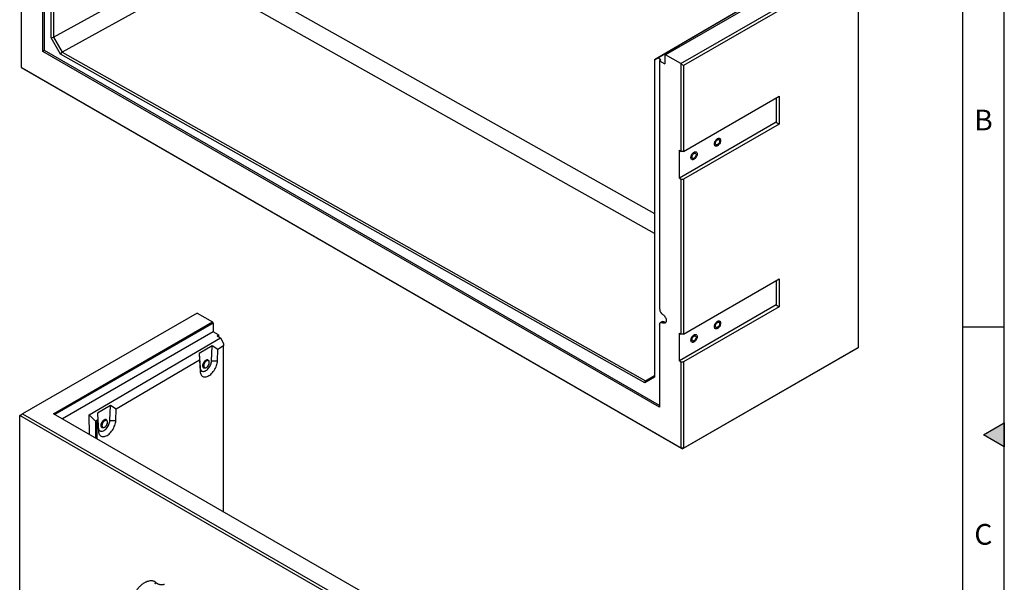
# Model space of a CAD drawing. Units: millimetres. Extents: x 15 to 590, y 5 to 415.
# Drawn here: x 470 to 589, y 279 to 347 of the extents above; entities that cross this region are included whole.
import ezdxf

# ---------------------------------------------------------------- set-up
doc = ezdxf.new("R2010")
doc.units = ezdxf.units.MM
doc.layers.get('0').update_dxf_attribs({"color": 1})
doc.layers.add('2035047', color=7, linetype='Continuous')
doc.styles.add('SLDTEXTSTYLE0', font='TXT', dxfattribs={"width": 0.605})

# ---------------------------------------------------------------- blocks, each defined once
blk = doc.blocks.new('1057576-M_005_ISO_view1')
for p, q in [((3.55, -42.79), (3.55, -3.44)), ((3.84, -3.6), (3.84, -42.72)), ((2.76, -44.31), (2.76, -34.35)), ((3.84, -42.72), (19.39, -34.12)), ((23.29, -34.13), (76.31, -63.99)), ((96.82, -33.77), (77.66, -44.83)), ((79.51, -45.9), (100.55, -33.76)), ((100.9, -33.96), (79.83, -46.13)), ((100.9, -80.14), (100.9, -33.96)), ((2.57, -44.42), (2.57, -34.45)), ((-0.04, -35.95), (-0.04, -46.36)), ((20.05, -36.15), (4.9, -44.53)), ((76.31, -66.4), (22.62, -36.15)), ((92.52, -35.93), (76.7, -45.22)), ((79.22, -43.73), (89.26, -37.83)), ((3.55, -42.79), (3.84, -42.72)), ((3.84, -42.72), (3.84, -42.72)), ((3.84, -42.72), (4.9, -44.53)), ((4.7, -44.74), (3.55, -42.79)), ((77.69, -44.64), (79.25, -43.72)), ((79.25, -43.72), (79.22, -43.73)), ((79.22, -43.73), (79.22, -43.74)), ((2.76, -44.31), (2.57, -44.42)), ((76.94, -87.36), (2.57, -44.42)), ((76.94, -87.14), (2.76, -44.31)), ((4.7, -44.74), (4.9, -44.53)), ((75.17, -84.44), (4.7, -44.74)), ((4.9, -44.53), (75.25, -84.16)), ((4.9, -44.53), (4.9, -44.53)), ((76.31, -45.44), (77, -45.04)), ((77, -45.04), (77.69, -44.64)), ((77.58, -44.87), (77.55, -45.91)), ((77.66, -44.83), (77.58, -44.87)), ((79.51, -45.9), (77.66, -44.83)), ((76.7, -45.22), (76.31, -45.44)), ((76.31, -45.44), (76.31, -83.75)), ((76.31, -45.44), (76.31, -45.44)), ((77.1, -45.45), (76.7, -45.22)), ((77.1, -45.45), (76.94, -45.56)), ((76.94, -45.56), (76.94, -75.54)), ((76.94, -45.56), (77.55, -45.91)), ((79.55, -45.96), (79.51, -45.9)), ((79.83, -46.13), (79.55, -45.96)), ((79.55, -56.5), (79.55, -45.96)), ((79.83, -46.13), (79.83, -56.5)), ((-0.04, -46.36), (79.55, -92.3)), ((-0.04, -46.36), (0.11, -46.44)), ((79.69, -92.38), (0.11, -46.44)), ((79.83, -56.5), (91.36, -49.84)), ((91.36, -49.84), (91.36, -53.19)), ((90.99, -50.06), (90.99, -52.98)), ((90.99, -52.98), (79.32, -59.71)), ((91.36, -53.19), (79.83, -59.84)), ((90.99, -52.98), (91.36, -53.19)), ((79.32, -56.36), (79.55, -56.5)), ((79.32, -59.71), (79.32, -56.36)), ((79.83, -56.5), (79.55, -56.5)), ((79.32, -59.71), (79.55, -59.84)), ((79.55, -78.54), (79.55, -59.84)), ((79.55, -59.84), (79.83, -59.84)), ((79.83, -59.84), (79.83, -78.54)), ((79.83, -78.54), (91.36, -71.89)), ((90.99, -72.1), (90.99, -75.02)), ((91.36, -71.89), (91.36, -75.24)), ((90.99, -75.02), (79.32, -81.76)), ((91.36, -75.24), (79.83, -81.89)), ((90.99, -75.02), (91.36, -75.24)), ((77.2, -77.04), (77.03, -77.16)), ((77.47, -77.06), (77.3, -77.18)), ((76.94, -77.38), (76.94, -87.36)), ((79.32, -78.41), (79.55, -78.54)), ((79.32, -81.76), (79.32, -78.41)), ((79.83, -78.54), (79.55, -78.54)), ((100.76, -80.22), (79.69, -92.38)), ((79.83, -92.3), (100.9, -80.14)), ((100.9, -80.14), (100.76, -80.22)), ((79.32, -81.76), (79.55, -81.89)), ((79.55, -92.3), (79.55, -81.89)), ((79.55, -81.89), (79.83, -81.89)), ((79.83, -81.89), (79.83, -92.3)), ((76.31, -83.75), (75.17, -84.44)), ((75.17, -84.44), (75.25, -84.16)), ((75.25, -84.16), (76.31, -83.52)), ((75.25, -84.16), (75.25, -84.16)), ((79.83, -92.3), (79.55, -92.3)), ((79.55, -92.3), (79.69, -92.38)), ((79.83, -92.3), (79.69, -92.38))]:
    blk.add_line(p, q)
at = {"flags": 128}
for points in [[(83.92, -54.95), (83.99, -54.92), (84.05, -54.9), (84.12, -54.9), (84.17, -54.92), (84.22, -54.95), (84.25, -54.99), (84.28, -55.06), (84.29, -55.13), (84.29, -55.21), (84.28, -55.29), (84.25, -55.38), (84.22, -55.47), (84.17, -55.56), (84.12, -55.64), (84.05, -55.71), (83.99, -55.77), (83.92, -55.82), (83.85, -55.85), (83.78, -55.87), (83.72, -55.87), (83.66, -55.86), (83.61, -55.82), (83.58, -55.78), (83.55, -55.71), (83.54, -55.64), (83.54, -55.56), (83.55, -55.48), (83.58, -55.39), (83.61, -55.3), (83.66, -55.21), (83.72, -55.13), (83.78, -55.06), (83.85, -55), (83.92, -54.95)], [(83.92, -55.82), (83.85, -55.85), (83.78, -55.87), (83.72, -55.87), (83.66, -55.86), (83.61, -55.82), (83.58, -55.78), (83.55, -55.71), (83.54, -55.64), (83.54, -55.56), (83.55, -55.48), (83.58, -55.39), (83.61, -55.3), (83.66, -55.21), (83.72, -55.13), (83.78, -55.06), (83.85, -55), (83.92, -54.95), (83.99, -54.92), (84.05, -54.9), (84.12, -54.9), (84.17, -54.92), (84.22, -54.95), (84.25, -54.99), (84.28, -55.06), (84.29, -55.13), (84.29, -55.21), (84.28, -55.29), (84.25, -55.38), (84.22, -55.47), (84.17, -55.56), (84.12, -55.64), (84.05, -55.71), (83.99, -55.77), (83.92, -55.82)], [(83.92, -55.67), (83.86, -55.7), (83.81, -55.7), (83.76, -55.7), (83.72, -55.67), (83.69, -55.64), (83.67, -55.59), (83.67, -55.53), (83.67, -55.46), (83.69, -55.39), (83.72, -55.32), (83.76, -55.25), (83.81, -55.19), (83.86, -55.14), (83.92, -55.1), (83.97, -55.07), (84.02, -55.07), (84.07, -55.07), (84.11, -55.1), (84.14, -55.13), (84.16, -55.18), (84.16, -55.24), (84.16, -55.31), (84.14, -55.38), (84.11, -55.45), (84.07, -55.52), (84.02, -55.58), (83.97, -55.63), (83.92, -55.67)], [(81.09, -56.58), (81.16, -56.55), (81.22, -56.53), (81.29, -56.53), (81.34, -56.55), (81.39, -56.58), (81.43, -56.63), (81.45, -56.69), (81.46, -56.76), (81.46, -56.84), (81.45, -56.93), (81.43, -57.02), (81.39, -57.11), (81.34, -57.19), (81.29, -57.27), (81.22, -57.35), (81.16, -57.41), (81.09, -57.45), (81.02, -57.49), (80.95, -57.5), (80.89, -57.5), (80.83, -57.49), (80.79, -57.46), (80.75, -57.41), (80.72, -57.35), (80.71, -57.28), (80.71, -57.2), (80.72, -57.11), (80.75, -57.02), (80.79, -56.93), (80.83, -56.84), (80.89, -56.76), (80.95, -56.69), (81.02, -56.63), (81.09, -56.58)], [(81.09, -57.45), (81.02, -57.49), (80.95, -57.5), (80.89, -57.5), (80.83, -57.49), (80.79, -57.46), (80.75, -57.41), (80.72, -57.35), (80.71, -57.28), (80.71, -57.2), (80.72, -57.11), (80.75, -57.02), (80.79, -56.93), (80.83, -56.84), (80.89, -56.76), (80.95, -56.69), (81.02, -56.63), (81.09, -56.58), (81.16, -56.55), (81.22, -56.53), (81.29, -56.53), (81.34, -56.55), (81.39, -56.58), (81.43, -56.63), (81.45, -56.69), (81.46, -56.76), (81.46, -56.84), (81.45, -56.93), (81.43, -57.02), (81.39, -57.11), (81.34, -57.19), (81.29, -57.27), (81.22, -57.35), (81.16, -57.41), (81.09, -57.45)], [(81.09, -57.3), (81.03, -57.33), (80.98, -57.34), (80.93, -57.33), (80.89, -57.31), (80.86, -57.27), (80.85, -57.22), (80.84, -57.16), (80.85, -57.09), (80.86, -57.02), (80.89, -56.95), (80.93, -56.88), (80.98, -56.82), (81.03, -56.77), (81.09, -56.73), (81.14, -56.71), (81.19, -56.7), (81.24, -56.71), (81.28, -56.73), (81.31, -56.77), (81.33, -56.82), (81.33, -56.88), (81.33, -56.94), (81.31, -57.01), (81.28, -57.08), (81.24, -57.15), (81.19, -57.21), (81.14, -57.26), (81.09, -57.3)], [(76.94, -77.38), (76.95, -77.3), (76.97, -77.24), (77, -77.19), (77.05, -77.15), (77.1, -77.13), (77.16, -77.13), (77.23, -77.14), (77.3, -77.18)], [(77.3, -76.15), (77.37, -76.21), (77.45, -76.27), (77.52, -76.35), (77.58, -76.44), (77.63, -76.53), (77.68, -76.63), (77.71, -76.73), (77.73, -76.83), (77.74, -76.92), (77.73, -77), (77.71, -77.08), (77.68, -77.14), (77.63, -77.19), (77.58, -77.22), (77.52, -77.23), (77.45, -77.23), (77.37, -77.21), (77.3, -77.18)], [(83.92, -76.99), (83.99, -76.96), (84.05, -76.95), (84.12, -76.95), (84.17, -76.96), (84.22, -76.99), (84.25, -77.04), (84.28, -77.1), (84.29, -77.17), (84.29, -77.25), (84.28, -77.34), (84.25, -77.43), (84.22, -77.52), (84.17, -77.61), (84.12, -77.69), (84.05, -77.76), (83.99, -77.82), (83.92, -77.87), (83.85, -77.9), (83.78, -77.92), (83.72, -77.92), (83.66, -77.9), (83.61, -77.87), (83.58, -77.82), (83.55, -77.76), (83.54, -77.69), (83.54, -77.61), (83.55, -77.52), (83.58, -77.43), (83.61, -77.34), (83.66, -77.26), (83.72, -77.18), (83.78, -77.1), (83.85, -77.04), (83.92, -76.99)], [(83.92, -77.87), (83.85, -77.9), (83.78, -77.92), (83.72, -77.92), (83.66, -77.9), (83.61, -77.87), (83.58, -77.82), (83.55, -77.76), (83.54, -77.69), (83.54, -77.61), (83.55, -77.52), (83.58, -77.43), (83.61, -77.34), (83.66, -77.26), (83.72, -77.18), (83.78, -77.1), (83.85, -77.04), (83.92, -76.99), (83.99, -76.96), (84.05, -76.95), (84.12, -76.95), (84.17, -76.96), (84.22, -76.99), (84.25, -77.04), (84.28, -77.1), (84.29, -77.17), (84.29, -77.25), (84.28, -77.34), (84.25, -77.43), (84.22, -77.52), (84.17, -77.61), (84.12, -77.69), (84.05, -77.76), (83.99, -77.82), (83.92, -77.87)], [(83.92, -77.72), (83.86, -77.74), (83.81, -77.75), (83.76, -77.74), (83.72, -77.72), (83.69, -77.68), (83.67, -77.63), (83.67, -77.57), (83.67, -77.51), (83.69, -77.44), (83.72, -77.37), (83.76, -77.3), (83.81, -77.24), (83.86, -77.18), (83.92, -77.15), (83.97, -77.12), (84.02, -77.11), (84.07, -77.12), (84.11, -77.14), (84.14, -77.18), (84.16, -77.23), (84.16, -77.29), (84.16, -77.36), (84.14, -77.43), (84.11, -77.5), (84.07, -77.57), (84.02, -77.63), (83.97, -77.68), (83.92, -77.72)], [(81.09, -78.63), (81.16, -78.59), (81.22, -78.58), (81.29, -78.58), (81.34, -78.59), (81.39, -78.63), (81.43, -78.67), (81.45, -78.73), (81.46, -78.81), (81.46, -78.89), (81.45, -78.97), (81.43, -79.06), (81.39, -79.15), (81.34, -79.24), (81.29, -79.32), (81.22, -79.39), (81.16, -79.45), (81.09, -79.5), (81.02, -79.53), (80.95, -79.55), (80.89, -79.55), (80.83, -79.53), (80.79, -79.5), (80.75, -79.45), (80.72, -79.39), (80.71, -79.32), (80.71, -79.24), (80.72, -79.15), (80.75, -79.07), (80.79, -78.98), (80.83, -78.89), (80.89, -78.81), (80.95, -78.74), (81.02, -78.68), (81.09, -78.63)], [(81.09, -79.5), (81.02, -79.53), (80.95, -79.55), (80.89, -79.55), (80.83, -79.53), (80.79, -79.5), (80.75, -79.45), (80.72, -79.39), (80.71, -79.32), (80.71, -79.24), (80.72, -79.15), (80.75, -79.07), (80.79, -78.98), (80.83, -78.89), (80.89, -78.81), (80.95, -78.74), (81.02, -78.68), (81.09, -78.63), (81.16, -78.59), (81.22, -78.58), (81.29, -78.58), (81.34, -78.59), (81.39, -78.63), (81.43, -78.67), (81.45, -78.73), (81.46, -78.81), (81.46, -78.89), (81.45, -78.97), (81.43, -79.06), (81.39, -79.15), (81.34, -79.24), (81.29, -79.32), (81.22, -79.39), (81.16, -79.45), (81.09, -79.5)], [(81.09, -79.35), (81.03, -79.37), (80.98, -79.38), (80.93, -79.38), (80.89, -79.35), (80.86, -79.32), (80.85, -79.27), (80.84, -79.21), (80.85, -79.14), (80.86, -79.07), (80.89, -79), (80.93, -78.93), (80.98, -78.87), (81.03, -78.82), (81.09, -78.78), (81.14, -78.75), (81.19, -78.75), (81.24, -78.75), (81.28, -78.77), (81.31, -78.81), (81.33, -78.86), (81.33, -78.92), (81.33, -78.99), (81.31, -79.06), (81.28, -79.13), (81.24, -79.2), (81.19, -79.26), (81.14, -79.31), (81.09, -79.35)]]:
    blk.add_lwpolyline(points, dxfattribs=at)
for centre, radius, start, end in [((77.71, -75.51), 0.768, 182.6055, 237.3945), ((77.32, -77.26), 0.251, 53.241, 120.2811), ((77.66, -76.76), 0.348, 236.6056, 275.375)]:
    blk.add_arc(centre, radius, start, end)
blk = doc.blocks.new('1057576-M_005_ISO_view2')
for p, q in [((21.39, 12.35), (0.35, 0.2)), ((21.39, 12.35), (23.25, 11.28)), ((4.08, 0.21), (23.25, 11.28)), ((23.32, 11.15), (4.23, 0.13)), ((23.25, 11.28), (23.32, 11.15)), ((23.32, 11.15), (23.35, 10.07)), ((23.35, 10.07), (5.18, -0.42)), ((23.96, 9.72), (23.35, 10.07)), ((23.8, 9.61), (23.96, 9.72)), ((23.8, 9.61), (24.2, 9.38)), ((23.96, 9.72), (23.96, 9.52)), ((8.39, 0.09), (24.2, 9.38)), ((23.21, 8.39), (21.66, 7.47)), ((23.15, 6.6), (23.21, 8.39)), ((23.91, 7.97), (23.21, 8.39)), ((24.59, 8.38), (23.91, 7.97)), ((24.2, 9.38), (24.59, 8.7)), ((24.59, 8.7), (24.59, 8.38)), ((24.59, -11.62), (24.59, 8.38)), ((21.66, 7.47), (21.68, 6.67)), ((21.66, 7.47), (21.75, 5.76)), ((23.85, 6.58), (23.91, 7.97)), ((21.68, 6.67), (11.64, 0.77)), ((21.68, 6.67), (21.76, 5.33)), ((22.75, 6.63), (22.69, 6.66)), ((22.86, 6.39), (22.86, 6.41)), ((22.86, 6.38), (22.86, 6.39)), ((23.15, 6.6), (23.85, 6.58)), ((21.75, 5.76), (21.76, 5.33)), ((22.2, 5.79), (22.25, 5.76)), ((0, 0), (0.35, 0.2)), ((79.87, -46.11), (0, 0)), ((0, -46.18), (0, 0)), ((0.35, 0.2), (79.87, -45.7)), ((79.89, -43.55), (4.08, 0.21)), ((8.4, -2.28), (8.39, 0.09)), ((9.18, -0.75), (8.39, 0.09)), ((10.95, 1.18), (9.39, 0.27)), ((9.39, 0.27), (9.42, -0.54)), ((9.39, 0.27), (9.48, -1.44)), ((10.88, -0.61), (10.95, 1.18)), ((11.64, 0.77), (10.95, 1.18)), ((11.59, -0.62), (11.64, 0.77)), ((9.14, -0.85), (9.15, -2.61)), ((9.42, -0.54), (9.31, -0.6)), ((9.31, -0.6), (9.31, -2.8)), ((9.42, -0.54), (9.49, -1.88)), ((10.48, -0.58), (10.43, -0.55)), ((10.59, -0.82), (10.59, -0.8)), ((10.59, -0.83), (10.59, -0.82)), ((10.88, -0.61), (11.59, -0.62)), ((9.48, -1.44), (9.49, -1.88)), ((9.94, -1.42), (9.99, -1.45))]:
    blk.add_line(p, q)
at = {"flags": 128}
for points in [[(21.75, 5.76), (21.76, 5.66), (21.79, 5.56), (21.82, 5.48), (21.87, 5.42), (21.94, 5.36), (22.01, 5.33), (22.09, 5.31), (22.17, 5.31), (22.26, 5.33), (22.36, 5.36), (22.45, 5.41), (22.55, 5.47), (22.64, 5.55), (22.74, 5.65), (22.82, 5.75), (22.9, 5.86), (22.97, 5.98), (23.03, 6.1), (23.08, 6.23), (23.11, 6.36), (23.14, 6.48), (23.15, 6.6)], [(21.76, 5.33), (21.77, 5.2), (21.79, 5.09), (21.83, 4.99), (21.88, 4.89), (21.94, 4.82), (22.01, 4.75), (22.09, 4.7), (22.17, 4.67), (22.27, 4.65), (22.37, 4.65), (22.48, 4.66), (22.59, 4.69), (22.7, 4.74), (22.81, 4.8), (22.93, 4.88), (23.04, 4.96), (23.15, 5.07), (23.25, 5.18), (23.35, 5.3), (23.45, 5.43), (23.53, 5.57), (23.61, 5.71), (23.68, 5.86), (23.74, 6.01), (23.79, 6.15), (23.82, 6.3), (23.84, 6.44), (23.85, 6.58)], [(22.8, 6.58), (22.8, 6.59), (22.77, 6.64), (22.72, 6.68), (22.67, 6.7), (22.61, 6.71), (22.55, 6.7), (22.48, 6.68), (22.41, 6.64), (22.35, 6.58), (22.28, 6.51), (22.22, 6.44), (22.17, 6.35), (22.13, 6.26), (22.1, 6.17), (22.08, 6.09), (22.07, 6)], [(22.32, 5.74), (22.31, 5.74), (22.25, 5.73), (22.2, 5.75), (22.15, 5.78), (22.11, 5.83), (22.09, 5.89), (22.07, 5.96), (22.07, 6.04), (22.09, 6.13), (22.11, 6.22), (22.15, 6.31), (22.2, 6.4), (22.25, 6.48), (22.31, 6.55), (22.38, 6.61), (22.45, 6.66)], [(22.07, 6), (22.08, 5.93), (22.1, 5.86), (22.13, 5.8), (22.17, 5.76), (22.22, 5.74), (22.28, 5.73), (22.32, 5.74)], [(22.69, 6.66), (22.65, 6.67), (22.59, 6.68), (22.53, 6.67), (22.46, 6.64), (22.4, 6.6), (22.33, 6.54), (22.27, 6.47), (22.22, 6.4), (22.17, 6.31), (22.14, 6.23), (22.11, 6.14), (22.1, 6.06), (22.1, 5.98), (22.11, 5.91), (22.14, 5.85), (22.17, 5.81), (22.2, 5.79)], [(22.85, 6.42), (22.85, 6.47), (22.83, 6.53), (22.8, 6.59), (22.75, 6.62), (22.7, 6.64), (22.65, 6.65), (22.58, 6.64), (22.52, 6.61), (22.45, 6.57), (22.39, 6.51), (22.33, 6.44), (22.27, 6.37), (22.23, 6.28), (22.19, 6.2), (22.17, 6.11), (22.15, 6.03), (22.15, 5.95), (22.17, 5.88), (22.19, 5.82), (22.23, 5.78), (22.27, 5.75), (22.33, 5.74), (22.39, 5.74), (22.45, 5.76), (22.49, 5.78)], [(22.61, 6.61), (22.58, 6.6), (22.52, 6.57), (22.45, 6.52), (22.39, 6.47), (22.33, 6.4), (22.28, 6.32), (22.24, 6.23), (22.21, 6.15), (22.19, 6.07), (22.19, 5.99), (22.19, 5.91), (22.19, 5.91)], [(22.19, 5.91), (22.21, 5.85), (22.24, 5.8), (22.28, 5.77), (22.33, 5.75), (22.39, 5.75), (22.45, 5.76), (22.52, 5.79), (22.58, 5.84), (22.65, 5.9), (22.7, 5.97), (22.75, 6.05), (22.8, 6.13), (22.83, 6.21), (22.85, 6.3), (22.85, 6.38)], [(22.45, 6.66), (22.52, 6.69), (22.58, 6.71), (22.65, 6.71), (22.7, 6.69), (22.75, 6.66), (22.78, 6.61), (22.8, 6.58)], [(22.85, 6.38), (22.85, 6.45), (22.83, 6.51), (22.8, 6.56), (22.75, 6.59), (22.7, 6.61), (22.65, 6.61), (22.61, 6.61)], [(9.48, -1.44), (9.49, -1.55), (9.52, -1.64), (9.56, -1.72), (9.61, -1.79), (9.67, -1.84), (9.74, -1.88), (9.82, -1.9), (9.91, -1.9), (10, -1.88), (10.09, -1.85), (10.19, -1.8), (10.28, -1.73), (10.38, -1.65), (10.47, -1.56), (10.55, -1.46), (10.63, -1.34), (10.7, -1.22), (10.76, -1.1), (10.81, -0.98), (10.85, -0.85), (10.87, -0.73), (10.88, -0.61)], [(9.49, -1.88), (9.5, -2), (9.53, -2.12), (9.56, -2.22), (9.61, -2.31), (9.67, -2.39), (9.74, -2.45), (9.82, -2.5), (9.91, -2.54), (10, -2.55), (10.1, -2.56), (10.21, -2.54), (10.32, -2.51), (10.43, -2.47), (10.55, -2.41), (10.66, -2.33), (10.77, -2.24), (10.88, -2.14), (10.99, -2.03), (11.09, -1.91), (11.18, -1.78), (11.27, -1.64), (11.35, -1.5), (11.41, -1.35), (11.47, -1.2), (11.52, -1.05), (11.55, -0.9), (11.58, -0.76), (11.59, -0.62)], [(10.53, -0.62), (10.53, -0.62), (10.5, -0.57), (10.46, -0.53), (10.41, -0.5), (10.35, -0.49), (10.28, -0.5), (10.22, -0.53), (10.15, -0.57), (10.08, -0.62), (10.01, -0.69), (9.96, -0.77), (9.9, -0.85), (9.86, -0.94), (9.83, -1.03), (9.81, -1.12), (9.81, -1.2)], [(9.81, -1.2), (9.81, -1.12), (9.83, -1.03), (9.86, -0.94), (9.9, -0.85), (9.96, -0.77), (10.01, -0.69), (10.08, -0.62), (10.15, -0.57), (10.22, -0.53), (10.28, -0.5), (10.35, -0.49), (10.41, -0.5), (10.46, -0.53), (10.5, -0.57), (10.53, -0.62), (10.53, -0.62)], [(10.43, -0.55), (10.39, -0.53), (10.33, -0.53), (10.26, -0.54), (10.2, -0.57), (10.13, -0.61), (10.07, -0.67), (10.01, -0.73), (9.95, -0.81), (9.91, -0.89), (9.87, -0.98), (9.85, -1.07), (9.83, -1.15), (9.83, -1.23), (9.85, -1.3), (9.87, -1.35), (9.91, -1.4), (9.94, -1.42)], [(10.59, -0.78), (10.58, -0.73), (10.56, -0.67), (10.53, -0.62), (10.49, -0.58), (10.44, -0.56), (10.38, -0.56), (10.32, -0.57), (10.25, -0.6), (10.19, -0.64), (10.12, -0.7), (10.06, -0.76), (10.01, -0.84), (9.96, -0.92), (9.92, -1.01), (9.9, -1.1), (9.89, -1.18), (9.89, -1.26), (9.9, -1.33), (9.92, -1.38), (9.96, -1.43), (10.01, -1.46), (10.06, -1.47), (10.12, -1.47), (10.19, -1.45), (10.23, -1.43)], [(10.34, -0.6), (10.32, -0.61), (10.25, -0.64), (10.19, -0.68), (10.13, -0.74), (10.07, -0.81), (10.02, -0.89), (9.98, -0.97), (9.95, -1.06), (9.93, -1.14), (9.92, -1.22), (9.93, -1.29), (9.93, -1.3)], [(9.93, -1.3), (9.95, -1.35), (9.98, -1.4), (10.02, -1.44), (10.07, -1.46), (10.13, -1.46), (10.19, -1.44), (10.25, -1.41), (10.32, -1.37), (10.38, -1.31), (10.44, -1.24), (10.49, -1.16), (10.53, -1.08), (10.56, -0.99), (10.58, -0.91), (10.59, -0.83)], [(10.59, -0.83), (10.58, -0.76), (10.56, -0.69), (10.53, -0.65), (10.49, -0.61), (10.44, -0.59), (10.38, -0.59), (10.34, -0.6)], [(9.81, -1.2), (9.81, -1.28), (9.83, -1.35), (9.86, -1.4), (9.9, -1.44), (9.96, -1.46), (10.01, -1.47), (10.05, -1.47)], [(10.05, -1.47), (10.01, -1.47), (9.96, -1.46), (9.9, -1.44), (9.86, -1.4), (9.83, -1.35), (9.81, -1.28), (9.81, -1.2)]]:
    blk.add_lwpolyline(points, dxfattribs=at)
for centre, major_axis, ratio, start_param, end_param in [((9.74, -1.33), (0.572, -0.571), 0.316193, 3.060961, 3.451478), ((9.74, -1.33), (-0.427, 0.733), 0.57481, 0.00216, 0.392677), ((9.75, -3.1), (0.572, -0.571), 0.316193, 3.451478, 3.731541)]:
    blk.add_ellipse(centre, major_axis=major_axis, ratio=ratio, start_param=start_param, end_param=end_param)
for points, knots in [([(22.61, 5.86), (22.62, 5.87), (22.65, 5.89), (22.7, 5.95), (22.75, 6.02), (22.79, 6.1), (22.81, 6.16), (22.82, 6.19), (22.82, 6.19)], [0, 0, 0, 0, 0.099009, 0.317251, 0.535229, 0.753117, 0.971107, 1, 1, 1, 1]), ([(22.82, 6.19), (22.83, 6.21), (22.85, 6.27), (22.86, 6.33), (22.86, 6.37), (22.86, 6.38)], [0, 0, 0, 0, 0.365122, 0.786903, 1, 1, 1, 1]), ([(22.51, 5.78), (22.51, 5.78), (22.53, 5.79), (22.57, 5.82), (22.6, 5.85), (22.61, 5.86)], [0, 0, 0, 0, 0.093335, 0.67938, 1, 1, 1, 1]), ([(10.35, -1.35), (10.36, -1.34), (10.38, -1.31), (10.43, -1.26), (10.48, -1.19), (10.52, -1.11), (10.55, -1.05), (10.56, -1.02), (10.56, -1.01)], [0, 0, 0, 0, 0.099009, 0.317251, 0.535229, 0.753117, 0.971107, 1, 1, 1, 1]), ([(10.56, -1.01), (10.57, -0.99), (10.58, -0.94), (10.59, -0.88), (10.59, -0.84), (10.59, -0.83)], [0, 0, 0, 0, 0.365122, 0.786903, 1, 1, 1, 1]), ([(10.24, -1.43), (10.24, -1.43), (10.27, -1.41), (10.3, -1.39), (10.34, -1.36), (10.35, -1.35)], [0, 0, 0, 0, 0.093335, 0.67938, 1, 1, 1, 1]), ([(16.29, -20.05), (16.24, -20.03), (16.15, -20), (16.02, -19.97), (15.9, -19.96), (15.8, -19.96), (15.66, -19.98), (15.48, -20.01), (15.28, -20.09), (15.11, -20.17), (14.97, -20.25), (14.82, -20.35), (14.66, -20.48), (14.5, -20.62), (14.36, -20.76), (14.23, -20.9), (14.12, -21.04), (14.01, -21.18), (13.9, -21.35), (13.78, -21.54), (13.66, -21.78), (13.55, -22.02), (13.48, -22.23), (13.44, -22.36), (13.41, -22.47), (13.37, -22.61), (13.34, -22.78), (13.31, -22.99), (13.31, -23.13), (13.31, -23.2)], [0, 0, 0, 0, 0.038497, 0.076772, 0.108114, 0.132561, 0.154154, 0.212104, 0.2687, 0.301331, 0.33488, 0.372843, 0.415126, 0.456692, 0.494468, 0.528606, 0.560286, 0.590874, 0.626959, 0.669524, 0.711834, 0.76805, 0.814952, 0.829345, 0.849573, 0.876723, 0.910822, 0.951901, 1, 1, 1, 1]), ([(16.34, -20.31), (16.34, -20.31), (16.34, -20.31), (16.36, -20.28), (16.37, -20.23), (16.38, -20.17), (16.36, -20.11), (16.33, -20.07), (16.3, -20.06), (16.29, -20.05)], [0, 0, 0, 0, 0.00355, 0.058147, 0.258562, 0.459016, 0.656004, 0.852541, 1, 1, 1, 1]), ([(17.46, -20.39), (17.44, -20.4), (17.34, -20.42), (17.19, -20.44), (17, -20.44), (16.84, -20.41), (16.72, -20.37), (16.64, -20.33), (16.57, -20.3), (16.5, -20.24), (16.42, -20.18), (16.37, -20.12), (16.34, -20.09)], [0, 0, 0, 0, 0.04405, 0.198872, 0.340008, 0.471895, 0.605806, 0.664171, 0.728811, 0.807526, 0.900648, 1, 1, 1, 1])]:
    blk.add_open_spline(points, degree=3, knots=knots)

msp = doc.modelspace()

# ---------------------------------------------------------------- hatches: boundary and pattern name
msp.add_hatch(color=256).paths.add_polyline_path([(589, 298.44338), (586.5, 297), (589, 295.55662)], flags=0)

# ---------------------------------------------------------------- linework, layer by layer
for p, q in [((589, 5), (589, 415)), ((584, 10), (584, 410)), ((589, 310), (584, 310)), ((586.5, 297), (589, 298.44338)), ((589, 298.44338), (589, 295.55662)), ((589, 295.55662), (586.5, 297))]:
    msp.add_line(p, q)

# ---------------------------------------------------------------- block references
at = {"layer": '2035047'}
for name, p in [('1057576-M_005_ISO_view1', (470.49773, 387.70083)), ('1057576-M_005_ISO_view2', (470.26141, 299.3448))]:
    msp.add_blockref(name, p, dxfattribs=at)

# ---------------------------------------------------------------- texts
at = {"char_height": 2.5, "attachment_point": 2, "style": 'SLDTEXTSTYLE0'}
for s, insert in [('B', (586.48698, 336.2435)), ('C', (586.47135, 286.2435))]:
    msp.add_mtext(s, dxfattribs=dict(at, insert=insert))

doc.saveas('drawing.dxf')
